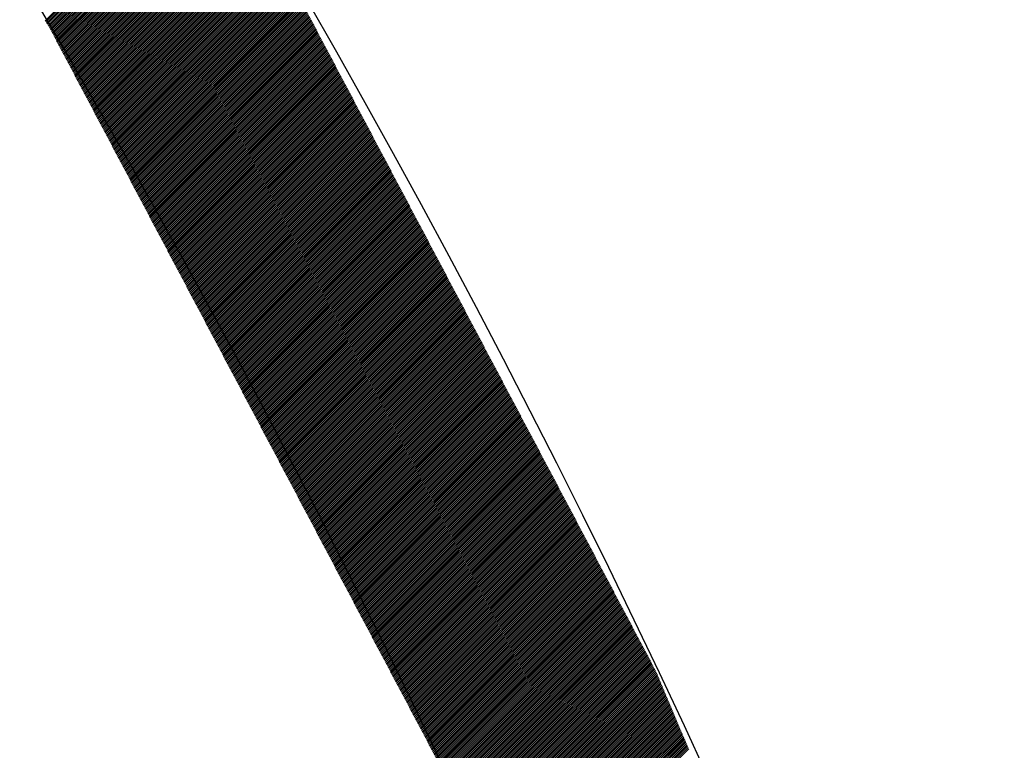
# Model space of a CAD drawing. Extents: x -201 to 589, y 371 to 916.
# Drawn here: x 57 to 66, y 744 to 751 of the extents above; entities that cross this region are included whole.
import ezdxf

# ---------------------------------------------------------------- set-up
doc = ezdxf.new("R2010")
doc.units = 0
doc.header["$LTSCALE"] = 13.199561
doc.layers.add('001', color=7, linetype='CONTINUOUS')
doc.layers.add('002', color=7, linetype='CONTINUOUS')

# ---------------------------------------------------------------- blocks, each defined once
blk = doc.blocks.new('PART0')
at = {"layer": '001'}
for p, q in [((57.435348, 750.7073), (59.01545, 752.287402)), ((57.442301, 750.696576), (59.022403, 752.276678)), ((57.449254, 750.685851), (59.029357, 752.265954)), ((57.456208, 750.675127), (59.03631, 752.255229)), ((57.463161, 750.664403), (59.043263, 752.244505)), ((57.470114, 750.653678), (59.050216, 752.23378)), ((57.476359, 750.642245), (59.05717, 752.223056)), ((57.482476, 750.630685), (59.064123, 752.212332)), ((57.488594, 750.619125), (59.071076, 752.201607)), ((57.494711, 750.607564), (59.07803, 752.190883)), ((57.500829, 750.596004), (59.084983, 752.180158)), ((57.506946, 750.584444), (59.091936, 752.169434)), ((57.513064, 750.572884), (59.098889, 752.15871)), ((57.519181, 750.561324), (59.105843, 752.147985)), ((57.525299, 750.549764), (59.112796, 752.137261)), ((57.531416, 750.538204), (59.119749, 752.126536)), ((57.537534, 750.526643), (59.126702, 752.115812)), ((57.543651, 750.515083), (59.133656, 752.105088)), ((57.549769, 750.503523), (59.140609, 752.094363)), ((57.555886, 750.491963), (59.147562, 752.083639)), ((57.562004, 750.480403), (59.154516, 752.072914)), ((57.568121, 750.468843), (59.161469, 752.06219)), ((57.574239, 750.457282), (59.168422, 752.051466)), ((57.580356, 750.445722), (59.175375, 752.040741)), ((57.586474, 750.434162), (59.182329, 752.030017)), ((57.592591, 750.422602), (59.189282, 752.019292)), ((57.598709, 750.411042), (59.196235, 752.008568)), ((57.604826, 750.399482), (59.203188, 751.997844)), ((57.610944, 750.387921), (59.210142, 751.987119)), ((57.617061, 750.376361), (59.217095, 751.976395)), ((57.623179, 750.364801), (59.224048, 751.96567)), ((57.629296, 750.353241), (59.231001, 751.954946)), ((57.635414, 750.341681), (59.237955, 751.944222)), ((57.641531, 750.330121), (59.244908, 751.933497)), ((57.647649, 750.318561), (59.251861, 751.922773)), ((57.653766, 750.307), (59.258815, 751.912048)), ((57.659884, 750.29544), (59.265768, 751.901324)), ((57.666002, 750.28388), (59.272721, 751.8906)), ((57.672119, 750.27232), (59.279674, 751.879875)), ((57.678237, 750.26076), (59.286628, 751.869151)), ((57.684354, 750.2492), (59.293581, 751.858426)), ((57.690472, 750.237639), (59.300534, 751.847702)), ((57.696589, 750.226079), (59.307487, 751.836978)), ((57.702707, 750.214519), (59.314441, 751.826253)), ((57.708824, 750.202959), (59.321394, 751.815529)), ((57.714942, 750.191399), (59.328347, 751.804804)), ((57.721059, 750.179839), (59.3353, 751.79408)), ((57.727177, 750.168279), (59.342254, 751.783356)), ((57.733294, 750.156718), (59.349207, 751.772631)), ((57.739412, 750.145158), (59.35616, 751.761907)), ((57.745529, 750.133598), (59.363114, 751.751182)), ((57.751647, 750.122038), (59.370067, 751.740458)), ((57.757764, 750.110478), (59.37702, 751.729734)), ((57.763882, 750.098918), (59.383973, 751.719009)), ((57.769999, 750.087357), (59.390927, 751.708285)), ((57.776117, 750.075797), (59.39788, 751.69756)), ((57.782234, 750.064237), (59.404833, 751.686836)), ((57.788352, 750.052677), (59.411786, 751.676112)), ((57.794469, 750.041117), (59.41874, 751.665387)), ((57.800587, 750.029557), (59.424903, 751.653873)), ((57.806704, 750.017997), (59.431021, 751.642313)), ((57.812822, 750.006436), (59.437138, 751.630753)), ((57.818939, 749.994876), (59.443256, 751.619193)), ((57.825057, 749.983316), (59.449373, 751.607632)), ((57.831174, 749.971756), (59.455491, 751.596072)), ((57.837292, 749.960196), (59.461608, 751.584512)), ((57.843409, 749.948636), (59.467726, 751.572952)), ((57.849527, 749.937075), (59.473843, 751.561392)), ((57.855644, 749.925515), (59.479961, 751.549832)), ((57.861762, 749.913955), (59.486078, 751.538272)), ((57.867879, 749.902395), (59.492196, 751.526711)), ((57.873997, 749.890835), (59.498313, 751.515151)), ((57.880114, 749.879275), (59.504431, 751.503591)), ((57.886232, 749.867714), (59.510548, 751.492031)), ((57.89235, 749.856154), (59.516666, 751.480471)), ((57.898467, 749.844594), (59.522783, 751.468911)), ((57.904585, 749.833034), (59.528901, 751.45735)), ((57.910702, 749.821474), (59.535018, 751.44579)), ((57.91682, 749.809914), (59.541136, 751.43423)), ((57.922937, 749.798354), (59.547254, 751.42267)), ((57.929055, 749.786793), (59.553371, 751.41111)), ((57.935172, 749.775233), (59.559489, 751.39955)), ((57.94129, 749.763673), (59.565606, 751.38799)), ((57.947407, 749.752113), (59.571724, 751.376429)), ((57.953525, 749.740553), (59.577841, 751.364869)), ((57.959642, 749.728993), (59.583959, 751.353309)), ((57.96576, 749.717432), (59.590076, 751.341749)), ((57.971877, 749.705872), (59.596194, 751.330189)), ((57.977995, 749.694312), (59.602311, 751.318629)), ((57.984112, 749.682752), (59.608429, 751.307068)), ((57.99023, 749.671192), (59.614546, 751.295508)), ((57.996347, 749.659632), (59.620664, 751.283948)), ((58.002465, 749.648072), (59.626781, 751.272388)), ((58.008582, 749.636511), (59.632899, 751.260828)), ((58.0147, 749.624951), (59.639016, 751.249268)), ((58.020817, 749.613391), (59.645134, 751.237707)), ((58.026935, 749.601831), (59.651251, 751.226147)), ((58.033052, 749.590271), (59.657369, 751.214587)), ((58.03917, 749.578711), (59.663486, 751.203027)), ((58.045287, 749.56715), (59.669604, 751.191467)), ((58.051405, 749.55559), (59.675721, 751.179907)), ((58.057522, 749.54403), (59.681839, 751.168347)), ((58.06364, 749.53247), (59.687956, 751.156786)), ((58.069757, 749.52091), (59.694074, 751.145226)), ((58.075875, 749.50935), (59.700191, 751.133666)), ((58.081992, 749.497789), (59.706309, 751.122106)), ((58.08811, 749.486229), (59.712426, 751.110546)), ((58.094227, 749.474669), (59.718544, 751.098986)), ((58.100345, 749.463109), (59.724661, 751.087425)), ((58.106462, 749.451549), (59.730779, 751.075865)), ((58.11258, 749.439989), (59.736896, 751.064305)), ((58.118698, 749.428429), (59.743014, 751.052745)), ((58.124815, 749.416868), (59.749131, 751.041185)), ((58.130933, 749.405308), (59.755249, 751.029625)), ((58.13705, 749.393748), (59.761366, 751.018065)), ((58.143168, 749.382188), (59.767484, 751.006504)), ((58.149285, 749.370628), (59.773602, 750.994944)), ((58.155403, 749.359068), (59.779719, 750.983384)), ((58.16152, 749.347507), (59.785837, 750.971824)), ((58.167638, 749.335947), (59.791954, 750.960264)), ((58.173755, 749.324387), (59.798072, 750.948704)), ((58.179873, 749.312827), (59.804189, 750.937143)), ((58.18599, 749.301267), (59.810307, 750.925583)), ((58.192108, 749.289707), (59.816424, 750.914023)), ((58.198225, 749.278147), (59.822542, 750.902463)), ((58.204343, 749.266586), (59.828659, 750.890903)), ((58.21046, 749.255026), (59.834777, 750.879343)), ((58.216578, 749.243466), (59.840894, 750.867782)), ((58.222695, 749.231906), (59.847012, 750.856222)), ((58.228813, 749.220346), (59.853129, 750.844662)), ((58.23493, 749.208786), (59.859247, 750.833102)), ((58.241048, 749.197225), (59.865364, 750.821542)), ((58.247165, 749.185665), (59.871482, 750.809982)), ((58.253283, 749.174105), (59.877599, 750.798422)), ((58.2594, 749.162545), (59.883717, 750.786861)), ((58.265518, 749.150985), (59.889834, 750.775301)), ((58.271635, 749.139425), (59.895952, 750.763741)), ((58.277753, 749.127864), (59.902069, 750.752181)), ((58.28387, 749.116304), (59.908187, 750.740621)), ((58.289988, 749.104744), (59.914304, 750.729061)), ((58.296105, 749.093184), (59.920422, 750.7175)), ((58.302223, 749.081624), (59.926539, 750.70594)), ((58.30834, 749.070064), (59.932657, 750.69438)), ((58.314458, 749.058504), (59.938774, 750.68282)), ((58.320575, 749.046943), (59.944892, 750.67126)), ((58.326693, 749.035383), (59.951009, 750.6597)), ((58.33281, 749.023823), (59.957127, 750.64814)), ((58.338928, 749.012263), (59.963244, 750.636579)), ((58.345046, 749.000703), (59.969362, 750.625019)), ((58.351163, 748.989143), (59.975479, 750.613459)), ((58.357281, 748.977582), (59.981597, 750.601899)), ((58.363398, 748.966022), (59.987714, 750.590339)), ((58.369516, 748.954462), (59.993832, 750.578779)), ((58.375633, 748.942902), (59.99995, 750.567218)), ((58.381751, 748.931342), (60.006067, 750.555658)), ((58.387868, 748.919782), (60.012185, 750.544098)), ((58.393986, 748.908222), (60.018302, 750.532538)), ((58.400103, 748.896661), (60.02442, 750.520978)), ((58.406221, 748.885101), (60.030537, 750.509418)), ((58.412338, 748.873541), (60.036655, 750.497857)), ((58.418456, 748.861981), (60.042772, 750.486297)), ((58.424573, 748.850421), (60.04889, 750.474737)), ((58.430691, 748.838861), (60.055007, 750.463177)), ((58.436808, 748.8273), (60.061125, 750.451617)), ((58.442926, 748.81574), (60.067242, 750.440057)), ((58.449043, 748.80418), (60.07336, 750.428497)), ((58.455161, 748.79262), (60.079477, 750.416936)), ((58.461278, 748.78106), (60.085595, 750.405376)), ((58.467396, 748.7695), (60.091712, 750.393816)), ((58.473513, 748.757939), (60.09783, 750.382256)), ((58.479631, 748.746379), (60.103947, 750.370696)), ((58.485748, 748.734819), (60.110065, 750.359136)), ((58.491866, 748.723259), (60.116182, 750.347575)), ((58.497983, 748.711699), (60.1223, 750.336015)), ((58.504101, 748.700139), (60.128417, 750.324455)), ((58.510218, 748.688579), (60.134535, 750.312895)), ((58.516336, 748.677018), (60.140652, 750.301335)), ((58.522453, 748.665458), (60.14677, 750.289775)), ((58.528571, 748.653898), (60.152887, 750.278215)), ((58.534688, 748.642338), (60.159005, 750.266654)), ((58.540806, 748.630778), (60.165122, 750.255094)), ((58.546923, 748.619218), (60.17124, 750.243534)), ((58.553041, 748.607657), (60.177357, 750.231974)), ((58.559158, 748.596097), (60.183475, 750.220414)), ((58.565276, 748.584537), (60.189592, 750.208854)), ((58.571394, 748.572977), (60.19571, 750.197293)), ((58.577511, 748.561417), (60.201827, 750.185733)), ((58.583629, 748.549857), (60.207945, 750.174173)), ((58.589746, 748.538297), (60.214062, 750.162613)), ((58.595864, 748.526736), (60.22018, 750.151053)), ((58.601981, 748.515176), (60.226298, 750.139493)), ((58.608099, 748.503616), (60.232415, 750.127932)), ((58.614216, 748.492056), (60.238533, 750.116372)), ((58.620334, 748.480496), (60.24465, 750.104812)), ((58.626451, 748.468936), (60.250768, 750.093252)), ((58.632569, 748.457375), (60.256885, 750.081692)), ((58.638686, 748.445815), (60.263003, 750.070132)), ((58.644804, 748.434255), (60.26912, 750.058572)), ((58.650921, 748.422695), (60.275238, 750.047011)), ((58.657039, 748.411135), (60.281355, 750.035451)), ((58.663156, 748.399575), (60.287473, 750.023891)), ((58.669274, 748.388014), (60.29359, 750.012331)), ((58.675391, 748.376454), (60.299708, 750.000771)), ((58.681509, 748.364894), (60.305825, 749.989211)), ((58.687626, 748.353334), (60.311943, 749.97765)), ((58.693744, 748.341774), (60.31806, 749.96609)), ((58.699861, 748.330214), (60.324178, 749.95453)), ((58.705979, 748.318654), (60.330295, 749.94297)), ((58.712096, 748.307093), (60.336413, 749.93141)), ((58.718214, 748.295533), (60.34253, 749.91985)), ((58.724331, 748.283973), (60.348648, 749.90829)), ((58.730449, 748.272413), (60.354765, 749.896729)), ((58.736566, 748.260853), (60.360883, 749.885169)), ((58.742684, 748.249293), (60.367, 749.873609)), ((58.748801, 748.237732), (60.373118, 749.862049)), ((58.754919, 748.226172), (60.379235, 749.850489)), ((58.761036, 748.214612), (60.385353, 749.838929)), ((58.767154, 748.203052), (60.39147, 749.827368)), ((58.773271, 748.191492), (60.397588, 749.815808)), ((58.779389, 748.179932), (60.403705, 749.804248)), ((58.785506, 748.168372), (60.409823, 749.792688)), ((58.791624, 748.156811), (60.41594, 749.781128)), ((58.797742, 748.145251), (60.422058, 749.769568)), ((58.803859, 748.133691), (60.428175, 749.758007)), ((58.809977, 748.122131), (60.434293, 749.746447)), ((58.816094, 748.110571), (60.44041, 749.734887)), ((58.822212, 748.099011), (60.446528, 749.723327)), ((58.828329, 748.08745), (60.452646, 749.711767)), ((58.834447, 748.07589), (60.458763, 749.700207)), ((58.840564, 748.06433), (60.464881, 749.688647)), ((58.846682, 748.05277), (60.470998, 749.677086)), ((58.852799, 748.04121), (60.477116, 749.665526)), ((58.858917, 748.02965), (60.483233, 749.653966)), ((58.865034, 748.018089), (60.489351, 749.642406)), ((58.871152, 748.006529), (60.495468, 749.630846)), ((58.877269, 747.994969), (60.501586, 749.619286)), ((58.883387, 747.983409), (60.507703, 749.607725)), ((58.889504, 747.971849), (60.513821, 749.596165)), ((58.895622, 747.960289), (60.519938, 749.584605)), ((58.901739, 747.948729), (60.526056, 749.573045)), ((58.907857, 747.937168), (60.532173, 749.561485)), ((58.913974, 747.925608), (60.538291, 749.549925)), ((58.920092, 747.914048), (60.544408, 749.538365)), ((58.926209, 747.902488), (60.550526, 749.526804)), ((58.932327, 747.890928), (60.556643, 749.515244)), ((58.938444, 747.879368), (60.562761, 749.503684)), ((58.944562, 747.867807), (60.568878, 749.492124)), ((58.950679, 747.856247), (60.574996, 749.480564)), ((58.956797, 747.844687), (60.581113, 749.469004)), ((58.962914, 747.833127), (60.587231, 749.457443)), ((58.969032, 747.821567), (60.593348, 749.445883)), ((58.975149, 747.810007), (60.599466, 749.434323)), ((58.981267, 747.798447), (60.605583, 749.422763)), ((58.987384, 747.786886), (60.611701, 749.411203)), ((58.993502, 747.775326), (60.617818, 749.399643)), ((58.999619, 747.763766), (60.623936, 749.388083)), ((59.005737, 747.752206), (60.630053, 749.376522)), ((59.011854, 747.740646), (60.636171, 749.364962)), ((59.017972, 747.729086), (60.642288, 749.353402)), ((59.02409, 747.717525), (60.648406, 749.341842)), ((59.030207, 747.705965), (60.654523, 749.330282)), ((59.036325, 747.694405), (60.660641, 749.318722)), ((59.042442, 747.682845), (60.666758, 749.307161)), ((59.04856, 747.671285), (60.672876, 749.295601)), ((59.054677, 747.659725), (60.678994, 749.284041)), ((59.060795, 747.648164), (60.685111, 749.272481)), ((59.066912, 747.636604), (60.691229, 749.260921)), ((59.07303, 747.625044), (60.697346, 749.249361)), ((59.079147, 747.613484), (60.703464, 749.2378)), ((59.085265, 747.601924), (60.709581, 749.22624)), ((59.091382, 747.590364), (60.715699, 749.21468)), ((59.0975, 747.578804), (60.721816, 749.20312)), ((59.103617, 747.567243), (60.727934, 749.19156)), ((59.109735, 747.555683), (60.734051, 749.18)), ((59.115852, 747.544123), (60.740169, 749.16844)), ((59.12197, 747.532563), (60.746286, 749.156879)), ((59.128087, 747.521003), (60.752404, 749.145319)), ((59.134205, 747.509443), (60.758521, 749.133759)), ((59.140322, 747.497882), (60.764639, 749.122199)), ((59.14644, 747.486322), (60.770756, 749.110639)), ((59.152557, 747.474762), (60.776874, 749.099079)), ((59.158675, 747.463202), (60.782991, 749.087518)), ((59.164792, 747.451642), (60.789109, 749.075958)), ((59.17091, 747.440082), (60.795226, 749.064398)), ((59.177027, 747.428522), (60.801344, 749.052838)), ((59.183145, 747.416961), (60.807461, 749.041278)), ((59.189262, 747.405401), (60.813579, 749.029718)), ((59.19538, 747.393841), (60.819696, 749.018158)), ((59.201497, 747.382281), (60.825814, 749.006597)), ((59.207615, 747.370721), (60.831931, 748.995037)), ((59.213732, 747.359161), (60.838049, 748.983477)), ((59.21985, 747.3476), (60.844166, 748.971917)), ((59.225967, 747.33604), (60.850284, 748.960357)), ((59.232085, 747.32448), (60.856401, 748.948797)), ((59.238202, 747.31292), (60.862519, 748.937236)), ((59.24432, 747.30136), (60.868636, 748.925676)), ((59.250437, 747.2898), (60.874754, 748.914116)), ((59.256555, 747.27824), (60.880871, 748.902556)), ((59.262673, 747.266679), (60.886989, 748.890996)), ((59.26879, 747.255119), (60.893106, 748.879436)), ((59.274908, 747.243559), (60.899224, 748.867875)), ((59.281025, 747.231999), (60.905342, 748.856315)), ((59.287143, 747.220439), (60.911459, 748.844755)), ((59.29326, 747.208879), (60.917577, 748.833195)), ((59.299378, 747.197318), (60.923694, 748.821635)), ((59.305495, 747.185758), (60.929812, 748.810075)), ((59.311613, 747.174198), (60.935929, 748.798515)), ((59.31773, 747.162638), (60.942047, 748.786954)), ((59.323848, 747.151078), (60.948164, 748.775394)), ((59.329965, 747.139518), (60.954282, 748.763834)), ((59.336083, 747.127957), (60.960399, 748.752274)), ((59.3422, 747.116397), (60.966517, 748.740714)), ((59.348318, 747.104837), (60.972634, 748.729154)), ((59.354435, 747.093277), (60.978752, 748.717593)), ((59.360553, 747.081717), (60.984869, 748.706033)), ((59.36667, 747.070157), (60.990987, 748.694473)), ((59.372788, 747.058597), (60.997104, 748.682913)), ((59.378905, 747.047036), (61.003222, 748.671353)), ((59.385023, 747.035476), (61.009339, 748.659793)), ((59.39114, 747.023916), (61.015457, 748.648233)), ((59.397258, 747.012356), (61.021574, 748.636672)), ((59.403375, 747.000796), (61.027692, 748.625112)), ((59.409493, 746.989236), (61.033809, 748.613552)), ((59.41561, 746.977675), (61.039927, 748.601992)), ((59.421728, 746.966115), (61.046044, 748.590432)), ((59.427845, 746.954555), (61.052162, 748.578872)), ((59.433963, 746.942995), (61.058279, 748.567311)), ((59.44008, 746.931435), (61.064397, 748.555751)), ((59.446198, 746.919875), (61.070514, 748.544191)), ((59.452315, 746.908315), (61.076632, 748.532631)), ((59.458433, 746.896754), (61.082749, 748.521071)), ((59.46455, 746.885194), (61.088867, 748.509511)), ((59.470668, 746.873634), (61.094984, 748.49795)), ((59.476785, 746.862074), (61.101102, 748.48639)), ((59.482903, 746.850514), (61.107219, 748.47483)), ((59.489021, 746.838954), (61.113337, 748.46327)), ((59.495138, 746.827393), (61.119454, 748.45171)), ((59.501256, 746.815833), (61.125572, 748.44015)), ((59.507373, 746.804273), (61.13169, 748.42859)), ((59.513491, 746.792713), (61.137807, 748.417029)), ((59.519608, 746.781153), (61.143925, 748.405469)), ((59.525726, 746.769593), (61.150042, 748.393909)), ((59.531843, 746.758032), (61.15616, 748.382349)), ((59.537961, 746.746472), (61.162277, 748.370789)), ((59.544078, 746.734912), (61.168395, 748.359229)), ((59.550196, 746.723352), (61.174512, 748.347668)), ((59.556313, 746.711792), (61.18063, 748.336108)), ((59.562431, 746.700232), (61.186747, 748.324548)), ((59.568548, 746.688672), (61.192865, 748.312988)), ((59.574666, 746.677111), (61.198982, 748.301428)), ((59.580783, 746.665551), (61.2051, 748.289868)), ((59.586901, 746.653991), (61.211217, 748.278308)), ((59.593018, 746.642431), (61.217335, 748.266747)), ((59.599136, 746.630871), (61.223452, 748.255187)), ((59.605253, 746.619311), (61.22957, 748.243627)), ((59.611371, 746.60775), (61.235687, 748.232067)), ((59.617488, 746.59619), (61.241805, 748.220507)), ((59.623606, 746.58463), (61.247922, 748.208947)), ((59.629723, 746.57307), (61.25404, 748.197386)), ((59.635841, 746.56151), (61.260157, 748.185826)), ((59.641958, 746.54995), (61.266275, 748.174266)), ((59.648076, 746.53839), (61.272392, 748.162706)), ((59.654193, 746.526829), (61.27851, 748.151146)), ((59.660311, 746.515269), (61.284627, 748.139586)), ((59.666428, 746.503709), (61.290745, 748.128025)), ((59.672546, 746.492149), (61.296862, 748.116465)), ((59.678663, 746.480589), (61.30298, 748.104905)), ((59.684781, 746.469029), (61.309097, 748.093345)), ((59.690898, 746.457468), (61.315215, 748.081785)), ((59.697016, 746.445908), (61.321332, 748.070225)), ((59.703133, 746.434348), (61.32745, 748.058665)), ((59.709251, 746.422788), (61.333567, 748.047104)), ((59.715369, 746.411228), (61.339685, 748.035544)), ((59.721486, 746.399668), (61.345802, 748.023984)), ((59.727604, 746.388107), (61.35192, 748.012424)), ((59.733721, 746.376547), (61.358037, 748.000864)), ((59.739839, 746.364987), (61.364155, 747.989304)), ((59.745956, 746.353427), (61.370273, 747.977743)), ((59.752074, 746.341867), (61.37639, 747.966183)), ((59.758191, 746.330307), (61.382508, 747.954623)), ((59.764309, 746.318747), (61.388625, 747.943063)), ((59.770426, 746.307186), (61.394743, 747.931503)), ((59.776544, 746.295626), (61.40086, 747.919943)), ((59.782661, 746.284066), (61.406978, 747.908383)), ((59.788779, 746.272506), (61.413095, 747.896822)), ((59.794896, 746.260946), (61.419213, 747.885262)), ((59.801014, 746.249386), (61.42533, 747.873702)), ((59.807131, 746.237825), (61.431448, 747.862142)), ((59.813249, 746.226265), (61.437565, 747.850582)), ((59.819366, 746.214705), (61.443683, 747.839022)), ((59.825484, 746.203145), (61.4498, 747.827461)), ((59.831601, 746.191585), (61.455918, 747.815901)), ((59.837719, 746.180025), (61.462035, 747.804341)), ((59.843836, 746.168465), (61.468153, 747.792781)), ((59.849954, 746.156904), (61.47427, 747.781221)), ((59.856071, 746.145344), (61.480388, 747.769661)), ((59.862189, 746.133784), (61.486505, 747.7581)), ((59.868306, 746.122224), (61.492623, 747.74654)), ((59.874424, 746.110664), (61.49874, 747.73498)), ((59.880541, 746.099104), (61.504858, 747.72342)), ((59.886659, 746.087543), (61.510975, 747.71186)), ((59.892776, 746.075983), (61.517093, 747.7003)), ((59.898894, 746.064423), (61.52321, 747.68874)), ((59.905011, 746.052863), (61.529328, 747.677179)), ((59.911129, 746.041303), (61.535445, 747.665619)), ((59.917246, 746.029743), (61.541563, 747.654059)), ((59.923364, 746.018182), (61.54768, 747.642499)), ((59.929481, 746.006622), (61.553798, 747.630939)), ((59.935599, 745.995062), (61.559915, 747.619379)), ((59.941717, 745.983502), (61.566033, 747.607818)), ((59.947834, 745.971942), (61.57215, 747.596258)), ((59.953952, 745.960382), (61.578268, 747.584698)), ((59.960069, 745.948822), (61.584385, 747.573138)), ((59.966187, 745.937261), (61.590503, 747.561578)), ((59.972304, 745.925701), (61.596621, 747.550018)), ((59.978422, 745.914141), (61.602738, 747.538458)), ((59.984539, 745.902581), (61.608856, 747.526897)), ((59.990657, 745.891021), (61.614973, 747.515337)), ((59.996774, 745.879461), (61.621091, 747.503777)), ((60.002892, 745.8679), (61.627208, 747.492217)), ((60.009009, 745.85634), (61.633326, 747.480657)), ((60.015127, 745.84478), (61.639443, 747.469097)), ((60.021244, 745.83322), (61.645561, 747.457536)), ((60.027362, 745.82166), (61.651678, 747.445976)), ((60.033479, 745.8101), (61.657796, 747.434416)), ((60.039597, 745.79854), (61.663913, 747.422856)), ((60.045714, 745.786979), (61.670031, 747.411296)), ((60.051832, 745.775419), (61.676148, 747.399736)), ((60.057949, 745.763859), (61.682266, 747.388175)), ((60.064067, 745.752299), (61.688383, 747.376615)), ((60.070184, 745.740739), (61.694501, 747.365055)), ((60.076302, 745.729179), (61.700618, 747.353495)), ((60.082419, 745.717618), (61.706736, 747.341935)), ((60.088537, 745.706058), (61.712853, 747.330375)), ((60.094654, 745.694498), (61.718971, 747.318815)), ((60.100772, 745.682938), (61.725088, 747.307254)), ((60.106889, 745.671378), (61.731206, 747.295694)), ((60.113007, 745.659818), (61.737323, 747.284134)), ((60.119124, 745.648257), (61.743441, 747.272574)), ((60.125242, 745.636697), (61.749558, 747.261014)), ((60.131359, 745.625137), (61.755676, 747.249454)), ((60.137477, 745.613577), (61.761793, 747.237893)), ((60.143594, 745.602017), (61.767911, 747.226333)), ((60.149712, 745.590457), (61.774028, 747.214773)), ((60.155829, 745.578897), (61.780146, 747.203213)), ((60.161947, 745.567336), (61.786263, 747.191653)), ((60.168065, 745.555776), (61.792381, 747.180093)), ((60.174182, 745.544216), (61.798498, 747.168533)), ((60.1803, 745.532656), (61.804616, 747.156972)), ((60.186417, 745.521096), (61.810733, 747.145412)), ((60.192535, 745.509536), (61.816851, 747.133852)), ((60.198652, 745.497975), (61.822969, 747.122292)), ((60.20477, 745.486415), (61.829086, 747.110732)), ((60.210887, 745.474855), (61.835204, 747.099172)), ((60.217005, 745.463295), (61.841321, 747.087611)), ((60.223122, 745.451735), (61.847439, 747.076051)), ((60.22924, 745.440175), (61.853556, 747.064491)), ((60.235357, 745.428615), (61.859674, 747.052931)), ((60.241475, 745.417054), (61.865791, 747.041371)), ((60.247592, 745.405494), (61.871909, 747.029811)), ((60.25371, 745.393934), (61.878026, 747.01825)), ((60.259827, 745.382374), (61.884144, 747.00669)), ((60.265945, 745.370814), (61.890261, 746.99513)), ((60.272062, 745.359254), (61.896379, 746.98357)), ((60.27818, 745.347693), (61.902496, 746.97201)), ((60.284297, 745.336133), (61.908614, 746.96045)), ((60.290415, 745.324573), (61.914731, 746.94889)), ((60.296532, 745.313013), (61.920849, 746.937329)), ((60.30265, 745.301453), (61.926966, 746.925769)), ((60.308767, 745.289893), (61.933084, 746.914209)), ((60.314885, 745.278332), (61.939201, 746.902649)), ((60.321002, 745.266772), (61.945319, 746.891089)), ((60.32712, 745.255212), (61.951436, 746.879529)), ((60.333237, 745.243652), (61.957554, 746.867968)), ((60.339355, 745.232092), (61.963671, 746.856408)), ((60.345472, 745.220532), (61.969789, 746.844848)), ((60.35159, 745.208972), (61.975906, 746.833288)), ((60.357707, 745.197411), (61.982024, 746.821728)), ((60.363825, 745.185851), (61.988141, 746.810168)), ((60.369942, 745.174291), (61.994259, 746.798608)), ((60.37606, 745.162731), (62.000376, 746.787047)), ((60.382177, 745.151171), (62.006494, 746.775487)), ((60.388295, 745.139611), (62.012611, 746.763927)), ((60.394413, 745.12805), (62.018729, 746.752367)), ((60.40053, 745.11649), (62.024846, 746.740807)), ((60.406648, 745.10493), (62.030964, 746.729247)), ((60.412765, 745.09337), (62.037081, 746.717686)), ((60.418883, 745.08181), (62.043199, 746.706126)), ((60.425, 745.07025), (62.049317, 746.694566)), ((60.431118, 745.05869), (62.055434, 746.683006)), ((60.437235, 745.047129), (62.061552, 746.671446)), ((60.443353, 745.035569), (62.067669, 746.659886)), ((60.44947, 745.024009), (62.073787, 746.648326)), ((60.455588, 745.012449), (62.079904, 746.636765)), ((60.461705, 745.000889), (62.086022, 746.625205)), ((60.467823, 744.989329), (62.092139, 746.613645)), ((60.47394, 744.977768), (62.098257, 746.602085)), ((60.480058, 744.966208), (62.104374, 746.590525)), ((60.486175, 744.954648), (62.110492, 746.578965)), ((60.492293, 744.943088), (62.116609, 746.567404)), ((60.49841, 744.931528), (62.122727, 746.555844)), ((60.504528, 744.919968), (62.128844, 746.544284)), ((60.510645, 744.908408), (62.134962, 746.532724)), ((60.516763, 744.896847), (62.141079, 746.521164)), ((60.52288, 744.885287), (62.147197, 746.509604)), ((60.528998, 744.873727), (62.153314, 746.498043)), ((60.535115, 744.862167), (62.159432, 746.486483)), ((60.541233, 744.850607), (62.165549, 746.474923)), ((60.54735, 744.839047), (62.171667, 746.463363)), ((60.553468, 744.827486), (62.177784, 746.451803)), ((60.559585, 744.815926), (62.183902, 746.440243)), ((60.565703, 744.804366), (62.190019, 746.428683)), ((60.57182, 744.792806), (62.196137, 746.417122)), ((60.577938, 744.781246), (62.202254, 746.405562)), ((60.584055, 744.769686), (62.208372, 746.394002)), ((60.590173, 744.758125), (62.214489, 746.382442)), ((60.59629, 744.746565), (62.220607, 746.370882)), ((60.602408, 744.735005), (62.226724, 746.359322)), ((60.608525, 744.723445), (62.232842, 746.347761)), ((60.614643, 744.711885), (62.238959, 746.336201)), ((60.620761, 744.700325), (62.245077, 746.324641)), ((60.626878, 744.688765), (62.251194, 746.313081)), ((60.632996, 744.677204), (62.257312, 746.301521)), ((60.639113, 744.665644), (62.263429, 746.289961)), ((60.645231, 744.654084), (62.269547, 746.278401)), ((60.651348, 744.642524), (62.275665, 746.26684)), ((60.657466, 744.630964), (62.281782, 746.25528)), ((60.663583, 744.619404), (62.2879, 746.24372)), ((60.669701, 744.607843), (62.294017, 746.23216)), ((60.675818, 744.596283), (62.300135, 746.2206)), ((60.681936, 744.584723), (62.306252, 746.20904)), ((60.688053, 744.573163), (62.31237, 746.197479)), ((60.694171, 744.561603), (62.318487, 746.185919)), ((60.700288, 744.550043), (62.324605, 746.174359)), ((60.706406, 744.538483), (62.330722, 746.162799)), ((60.712523, 744.526922), (62.33684, 746.151239)), ((60.718641, 744.515362), (62.342957, 746.139679)), ((60.724758, 744.503802), (62.349075, 746.128118)), ((60.730876, 744.492242), (62.355192, 746.116558)), ((60.736993, 744.480682), (62.36131, 746.104998)), ((60.743111, 744.469122), (62.367427, 746.093438)), ((60.749228, 744.457561), (62.373545, 746.081878)), ((60.755346, 744.446001), (62.379662, 746.070318)), ((60.761463, 744.434441), (62.38578, 746.058758)), ((60.767581, 744.422881), (62.391897, 746.047197)), ((60.773698, 744.411321), (62.398015, 746.035637)), ((60.779816, 744.399761), (62.404132, 746.024077)), ((60.785933, 744.3882), (62.41025, 746.012517)), ((60.792051, 744.37664), (62.416367, 746.000957)), ((60.798168, 744.36508), (62.422485, 745.989397)), ((60.804286, 744.35352), (62.428602, 745.977836)), ((60.810403, 744.34196), (62.43472, 745.966276)), ((60.816521, 744.3304), (62.440837, 745.954716)), ((60.822638, 744.31884), (62.446955, 745.943156)), ((60.828756, 744.307279), (62.453072, 745.931596)), ((60.834873, 744.295719), (62.45919, 745.920036)), ((60.840991, 744.284159), (62.465307, 745.908476)), ((60.847109, 744.272599), (62.471425, 745.896915)), ((60.853226, 744.261039), (62.477542, 745.885355)), ((60.859344, 744.249479), (62.48366, 745.873795)), ((60.865461, 744.237918), (62.489777, 745.862235)), ((60.871579, 744.226358), (62.495895, 745.850675)), ((60.877696, 744.214798), (62.502013, 745.839115)), ((60.883814, 744.203238), (62.50813, 745.827554)), ((60.889931, 744.191678), (62.514248, 745.815994)), ((60.896049, 744.180118), (62.520365, 745.804434)), ((60.902166, 744.168558), (62.526483, 745.792874)), ((60.908284, 744.156997), (62.5326, 745.781314)), ((60.914401, 744.145437), (62.538718, 745.769754)), ((60.920519, 744.133877), (62.544835, 745.758193)), ((60.926636, 744.122317), (62.550953, 745.746633)), ((60.932754, 744.110757), (62.55707, 745.735073)), ((60.938871, 744.099197), (62.563188, 745.723513)), ((60.944989, 744.087636), (62.569305, 745.711953)), ((60.951106, 744.076076), (62.575423, 745.700393)), ((60.957224, 744.064516), (62.58154, 745.688833)), ((60.963341, 744.052956), (62.587658, 745.677272)), ((60.969459, 744.041396), (62.593775, 745.665712)), ((60.975576, 744.029836), (62.599893, 745.654152)), ((60.981694, 744.018275), (62.60601, 745.642592)), ((60.987811, 744.006715), (62.612128, 745.631032)), ((60.993929, 743.995155), (62.618245, 745.619472)), ((61.000046, 743.983595), (62.624363, 745.607911)), ((61.006164, 743.972035), (62.63048, 745.596351)), ((61.012281, 743.960475), (62.636598, 745.584791)), ((61.018399, 743.948915), (62.642715, 745.573231)), ((61.024516, 743.937354), (62.648833, 745.561671)), ((61.030634, 743.925794), (62.65495, 745.550111)), ((61.036751, 743.914234), (62.661068, 745.538551)), ((61.042869, 743.902674), (62.667185, 745.52699)), ((61.048986, 743.891114), (62.673303, 745.51543)), ((61.055104, 743.879554), (62.67942, 745.50387)), ((61.061221, 743.867993), (62.685538, 745.49231)), ((61.067339, 743.856433), (62.691655, 745.48075)), ((61.073456, 743.844873), (62.697773, 745.46919)), ((61.079574, 743.833313), (62.70389, 745.457629)), ((61.085692, 743.821753), (62.710008, 745.446069)), ((61.091809, 743.810193), (62.716125, 745.434509)), ((61.097927, 743.798633), (62.722243, 745.422949)), ((61.104044, 743.787072), (62.728361, 745.411389)), ((61.110162, 743.775512), (62.734478, 745.399829)), ((61.115736, 743.763409), (62.740596, 745.388268)), ((61.120971, 743.750966), (62.746713, 745.376708)), ((61.126205, 743.738523), (62.752831, 745.365148)), ((61.13144, 743.72608), (62.758948, 745.353588)), ((61.136675, 743.713637), (62.765066, 745.342028)), ((61.14191, 743.701194), (62.771183, 745.330468)), ((61.147145, 743.688752), (62.777301, 745.318908)), ((61.152379, 743.676309), (62.783418, 745.307347)), ((61.157614, 743.663866), (62.789536, 745.295787)), ((61.162849, 743.651423), (62.795653, 745.284227)), ((61.168084, 743.63898), (62.801771, 745.272667)), ((61.173319, 743.626537), (62.807888, 745.261107)), ((61.178553, 743.614094), (62.814006, 745.249547)), ((61.183788, 743.601652), (62.820123, 745.237986)), ((61.189023, 743.589209), (62.826241, 745.226426)), ((61.194258, 743.576766), (62.832358, 745.214866)), ((61.199493, 743.564323), (62.838476, 745.203306)), ((61.204728, 743.55188), (62.844593, 745.191746)), ((61.209962, 743.539437), (62.850711, 745.180186)), ((61.215197, 743.526994), (62.856828, 745.168626)), ((61.220432, 743.514552), (62.862946, 745.157065)), ((61.225667, 743.502109), (62.869063, 745.145505)), ((61.230902, 743.489666), (62.875181, 745.133945)), ((61.236136, 743.477223), (62.881298, 745.122385)), ((61.241371, 743.46478), (62.887416, 745.110825)), ((61.246606, 743.452337), (62.893533, 745.099265)), ((61.251841, 743.439894), (62.899651, 745.087704)), ((61.257076, 743.427452), (62.905768, 745.076144)), ((61.26231, 743.415009), (62.911886, 745.064584)), ((61.267545, 743.402566), (62.918003, 745.053024)), ((61.27278, 743.390123), (62.924121, 745.041464)), ((61.278015, 743.37768), (62.930238, 745.029904)), ((61.28325, 743.365237), (62.936356, 745.018343)), ((61.288485, 743.352794), (62.942473, 745.006783)), ((61.293719, 743.340352), (62.948591, 744.995223)), ((61.298954, 743.327909), (62.954709, 744.983663)), ((61.304189, 743.315466), (62.960826, 744.972103)), ((61.309424, 743.303023), (62.966944, 744.960543)), ((61.314659, 743.29058), (62.973061, 744.948983)), ((61.319893, 743.278137), (62.979179, 744.937422)), ((61.325128, 743.265694), (62.985296, 744.925862)), ((61.330363, 743.253252), (62.991414, 744.914302)), ((61.335598, 743.240809), (62.997531, 744.902742)), ((61.340833, 743.228366), (63.003649, 744.891182)), ((61.346068, 743.215923), (63.009766, 744.879622)), ((61.351302, 743.20348), (63.015884, 744.868061)), ((61.356537, 743.191037), (63.022001, 744.856501)), ((61.361772, 743.178594), (63.028119, 744.844941)), ((61.367007, 743.166152), (63.034236, 744.833381)), ((61.372242, 743.153709), (63.040354, 744.821821)), ((61.377476, 743.141266), (63.046471, 744.810261)), ((61.382711, 743.128823), (63.052589, 744.798701)), ((61.387946, 743.11638), (63.058706, 744.78714)), ((61.393181, 743.103937), (63.064824, 744.77558)), ((61.398416, 743.091494), (63.070941, 744.76402)), ((61.40365, 743.079052), (63.077059, 744.75246)), ((61.408885, 743.066609), (63.083176, 744.7409)), ((61.41412, 743.054166), (63.089294, 744.72934)), ((61.419355, 743.041723), (63.095411, 744.717779)), ((61.42459, 743.02928), (63.101529, 744.706219)), ((61.429825, 743.016837), (63.107646, 744.694659)), ((61.435059, 743.004394), (63.113764, 744.683099)), ((61.440294, 742.991952), (63.119881, 744.671539)), ((61.445529, 742.979509), (63.125999, 744.659979)), ((61.450764, 742.967066), (63.132116, 744.648418)), ((61.455999, 742.954623), (63.138234, 744.636858)), ((61.461233, 742.94218), (63.144189, 744.625136)), ((61.466468, 742.929737), (63.149424, 744.612693)), ((61.471703, 742.917294), (63.154658, 744.60025)), ((61.476938, 742.904852), (63.159893, 744.587807)), ((61.482173, 742.892409), (63.165128, 744.575364)), ((61.487408, 742.879966), (63.170363, 744.562921)), ((61.492642, 742.867523), (63.175598, 744.550478)), ((61.497877, 742.85508), (63.180832, 744.538036)), ((61.503112, 742.842637), (63.186067, 744.525593)), ((61.508347, 742.830195), (63.191302, 744.51315)), ((61.513582, 742.817752), (63.196537, 744.500707)), ((61.518816, 742.805309), (63.201772, 744.488264)), ((61.524051, 742.792866), (63.207007, 744.475821)), ((61.529286, 742.780423), (63.212241, 744.463378)), ((61.534521, 742.76798), (63.217476, 744.450936)), ((61.539756, 742.755537), (63.222711, 744.438493)), ((61.54499, 742.743095), (63.227946, 744.42605)), ((61.550225, 742.730652), (63.233181, 744.413607)), ((61.55546, 742.718209), (63.238415, 744.401164)), ((61.560695, 742.705766), (63.24365, 744.388721)), ((61.56593, 742.693323), (63.248885, 744.376278)), ((61.571165, 742.68088), (63.25412, 744.363836)), ((61.576399, 742.668437), (63.259355, 744.351393)), ((61.581634, 742.655995), (63.264589, 744.33895)), ((61.586869, 742.643552), (63.269824, 744.326507)), ((61.592104, 742.631109), (63.275059, 744.314064)), ((61.597339, 742.618666), (63.280294, 744.301621)), ((61.602573, 742.606223), (63.285529, 744.289178)), ((61.607808, 742.59378), (63.290764, 744.276736)), ((61.613043, 742.581337), (63.295998, 744.264293)), ((61.618278, 742.568895), (63.301233, 744.25185)), ((61.623513, 742.556452), (63.306468, 744.239407)), ((61.628747, 742.544009), (63.311703, 744.226964)), ((61.633982, 742.531566), (63.316938, 744.214521)), ((61.639217, 742.519123), (63.322172, 744.202078)), ((61.644452, 742.50668), (63.327407, 744.189636)), ((61.649687, 742.494237), (63.332642, 744.177193)), ((61.654922, 742.481795), (63.337877, 744.16475)), ((61.660156, 742.469352), (63.343112, 744.152307)), ((61.665391, 742.456909), (63.348347, 744.139864)), ((61.670626, 742.444466), (63.353581, 744.127421)), ((61.675861, 742.432023), (63.358816, 744.114978)), ((61.681096, 742.41958), (63.364051, 744.102536)), ((61.68633, 742.407137), (63.369286, 744.090093)), ((61.691565, 742.394695), (63.374521, 744.07765)), ((61.6968, 742.382252), (63.379755, 744.065207)), ((61.702035, 742.369809), (63.38499, 744.052764)), ((61.70727, 742.357366), (63.390225, 744.040321)), ((61.712505, 742.344923), (63.39546, 744.027878)), ((61.717739, 742.33248), (63.400695, 744.015436)), ((61.722974, 742.320037), (63.405929, 744.002993)), ((61.728209, 742.307595), (63.411164, 743.99055)), ((61.733444, 742.295152), (63.416399, 743.978107)), ((61.738679, 742.282709), (63.421634, 743.965664)), ((61.743913, 742.270266), (63.426869, 743.953221)), ((61.749148, 742.257823), (63.432104, 743.940778)), ((61.754383, 742.24538), (63.437338, 743.928336)), ((61.759618, 742.232937), (63.442573, 743.915893)), ((61.764853, 742.220495), (63.447808, 743.90345))]:
    blk.add_line(p, q, dxfattribs=at)

msp = doc.modelspace()

# ---------------------------------------------------------------- linework, layer by layer
at = {"layer": '002', "color": 3}
for centre, radius in [((-18.189189, 706.09123), 90), ((-18.412513, 706.09123), 88)]:
    msp.add_circle(centre, radius, dxfattribs=at)

# ---------------------------------------------------------------- block references
at = {"layer": '001', "color": 0, "linetype": 'BYBLOCK'}
msp.add_blockref('PART0', (0, 0), dxfattribs=at)

doc.saveas('drawing.dxf')
